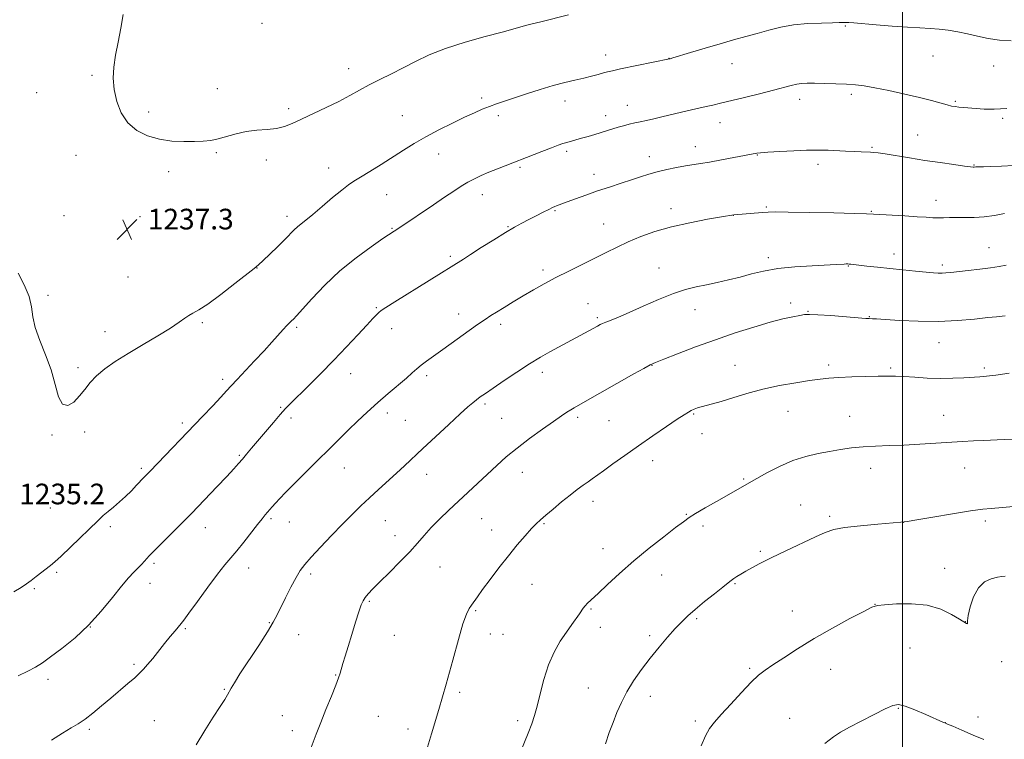
# Model space of a CAD drawing. Extents: x 2149800 to 2152700, y 314800 to 317700.
# Drawn here: x 2151158 to 2151539, y 315656 to 315935 of the extents above; entities that cross this region are included whole.
import ezdxf

# ---------------------------------------------------------------- set-up
doc = ezdxf.new("R2010")
doc.units = 0
doc.header["$MEASUREMENT"] = 0
for name, color, linetype, lineweight in [('DTM SPOT ELEVATION', 2, 'Continuous', 13), ('GRID LINE', 7, 'Continuous', 0), ('INDEX CONTOUR', 41, 'Continuous', 13), ('INTERMEDIATE CONTOUR', 44, 'Continuous', 0), ('SPOT ELEVATION', 7, 'Continuous', 0)]:
    doc.layers.add(name, color=color, linetype=linetype, lineweight=lineweight)
doc.styles.add('Style-ITALICS', font='ITALICS.shx')

# ---------------------------------------------------------------- blocks, each defined once
blk = doc.blocks.new('SPOT')
at = {"layer": 'SPOT ELEVATION'}
for p, q in [((-3.91, -3.91), (3.82, 3.81)), ((-1.65, 3.77), (1.72, -3.93))]:
    blk.add_line(p, q, dxfattribs=at)

msp = doc.modelspace()

# ---------------------------------------------------------------- linework, layer by layer
at = {"layer": 'DTM SPOT ELEVATION'}
for p in [(2151251.78, 315933.33, 1239.48), (2151477.8, 315932.34, 1235.9), (2151384.96, 315921.02, 1236.57), (2151409.42, 315919.73, 1236.02), (2151511.84, 315920.63, 1235.28), (2151285.27, 315915.77, 1238.59), (2151433.85, 315917.7, 1235.3), (2151535.29, 315916.81, 1235.46), (2151185.81, 315913.14, 1237.8), (2151234.4, 315907.96, 1238.59), (2151164.37, 315906.41, 1236.83), (2151336.92, 315904.36, 1236.3), (2151369.17, 315903.29, 1235.43), (2151460.06, 315903.86, 1233.46), (2151480.12, 315905.87, 1233.66), (2151262.02, 315900.22, 1238.32), (2151393.38, 315901.5, 1234.72), (2151520.5, 315903.06, 1234.18), (2151207.86, 315898.95, 1238.37), (2151306.12, 315897.55, 1236.91), (2151343.28, 315897.53, 1235.64), (2151384.92, 315897.6, 1234.56), (2151538.81, 315896.45, 1233.74), (2151429.29, 315894.82, 1233.32), (2151505.81, 315890.05, 1232.88), (2151419.73, 315885.5, 1232.64), (2151488.11, 315885.32, 1232.16), (2151179.61, 315882.14, 1237.28), (2151234.08, 315883.17, 1237.86), (2151253.47, 315880.37, 1237.56), (2151320.24, 315882.63, 1235.31), (2151369.81, 315883.75, 1233.7), (2151401.81, 315881.58, 1232.58), (2151443.69, 315882.25, 1231.93), (2151277.57, 315877.25, 1236.75), (2151351.71, 315877.56, 1233.78), (2151467.21, 315878.71, 1231.58), (2151527.72, 315878.46, 1232.09), (2151215.6, 315875.79, 1237.63), (2151380.4, 315874.78, 1232.57), (2151299.99, 315866.85, 1235.13), (2151337.16, 315866.89, 1233.37), (2151410.19, 315861.49, 1230.51), (2151447.26, 315862.15, 1230.18), (2151512.92, 315864.65, 1230.63), (2151174.94, 315858.82, 1237.1), (2151204.46, 315858.36, 1237.5), (2151261.43, 315858.5, 1236.48), (2151365.25, 315860.71, 1231.86), (2151434.42, 315858.92, 1229.99), (2151487.83, 315860.4, 1230.09), (2151223.59, 315853.9, 1237.33), (2151302.09, 315853.83, 1234.12), (2151347.11, 315854.5, 1232.1), (2151384.21, 315855.56, 1230.85), (2151533.51, 315846.35, 1228.85), (2151324.75, 315842.96, 1232.29), (2151447.92, 315842.48, 1228.42), (2151496.71, 315843.96, 1228.59), (2151249.77, 315838.43, 1235.97), (2151405.59, 315838.41, 1228.76), (2151478.94, 315839.26, 1227.92), (2151515.44, 315839.65, 1228.34), (2151199.83, 315835.03, 1236.83), (2151360.68, 315837.65, 1230.37), (2151168.73, 315827.82, 1236.35), (2151295.98, 315823.06, 1232.16), (2151378.05, 315824.64, 1228.82), (2151456.57, 315824.92, 1226.46), (2151327.92, 315820.58, 1230.59), (2151419.61, 315822.27, 1227.31), (2151463.36, 315821.68, 1226.08), (2151487.18, 315819.61, 1226.07), (2151228.59, 315817.28, 1235.81), (2151344.27, 315816.61, 1229.59), (2151381.75, 315819.23, 1228.25), (2151190.82, 315813.75, 1236.56), (2151265.22, 315815.42, 1233.74), (2151302.02, 315814.98, 1231.34), (2151514.13, 315809.55, 1225.23), (2151402.93, 315800.66, 1225.94), (2151435.01, 315800.68, 1224.79), (2151471.3, 315800.9, 1224.38), (2151180.46, 315799.76, 1236.28), (2151286.13, 315797.44, 1231.27), (2151315.59, 315796.76, 1229.65), (2151360.41, 315798.01, 1227.52), (2151495.4, 315799.66, 1224.24), (2151531.73, 315799.68, 1224.27), (2151236.46, 315795.27, 1234.38), (2151338.15, 315785.7, 1227.71), (2151259.02, 315784.4, 1232.14), (2151300.33, 315782.18, 1229.51), (2151419.07, 315781.9, 1223.86), (2151455.65, 315782.92, 1223.19), (2151515.95, 315781.33, 1222.81), (2151220.82, 315778.4, 1234.35), (2151262.99, 315780.33, 1231.61), (2151307.34, 315779.39, 1228.97), (2151344.61, 315780.19, 1227.01), (2151374.09, 315780.59, 1225.67), (2151386.23, 315779.2, 1225.04), (2151479.5, 315781, 1222.8), (2151170.39, 315773.72, 1235.88), (2151183.04, 315774.87, 1235.65), (2151422.32, 315774.27, 1223.38), (2151242.91, 315765.8, 1232.18), (2151403.17, 315763.77, 1223.43), (2151204.99, 315760.84, 1234.28), (2151283.68, 315760.95, 1229.2), (2151315.53, 315758.45, 1227.36), (2151352.67, 315759.2, 1225.26), (2151487.69, 315760.83, 1221.4), (2151524.05, 315760.93, 1221.21), (2151438.35, 315756.67, 1222.17), (2151380.06, 315747.98, 1223.47), (2151169.65, 315745.38, 1234.94), (2151416.14, 315743, 1222.11), (2151460.49, 315746.55, 1220.78), (2151255.25, 315741.3, 1229.75), (2151262.35, 315739.98, 1229.21), (2151299.58, 315740.5, 1227.13), (2151336.84, 315741.26, 1225.06), (2151361.03, 315739.32, 1223.86), (2151471.77, 315742.11, 1220.28), (2151500.38, 315739.78, 1219.99), (2151532.08, 315740.41, 1219.65), (2151192.94, 315738.16, 1233.71), (2151229.79, 315737.71, 1231.34), (2151340.71, 315736.81, 1224.63), (2151422.62, 315738.41, 1221.59), (2151303.29, 315734.64, 1226.59), (2151383.92, 315729.67, 1222.73), (2151444.83, 315728.55, 1220.23), (2151209.93, 315723.91, 1231.69), (2151172.16, 315720.51, 1233.82), (2151246.58, 315722.12, 1229.34), (2151320.77, 315722.46, 1225.17), (2151516.32, 315721.99, 1218.6), (2151270.62, 315719.77, 1227.65), (2151406.63, 315719.41, 1221.23), (2151163.44, 315714.12, 1233.84), (2151208.38, 315716.14, 1231.33), (2151356.35, 315715.84, 1223.19), (2151435.07, 315716.09, 1219.87), (2151293.35, 315709.25, 1225.82), (2151334.52, 315705.53, 1223.84), (2151379.24, 315706.19, 1221.84), (2151457.22, 315705.39, 1218.72), (2151489.31, 315708.06, 1218.02), (2151254.56, 315700.96, 1228.1), (2151420.25, 315702.48, 1219.78), (2151524.33, 315701.27, 1218.01), (2151185.21, 315699.2, 1232), (2151222.03, 315698.58, 1229.82), (2151382.86, 315699.15, 1221.35), (2151265.93, 315696.26, 1227.29), (2151303.07, 315695.99, 1225.04), (2151340.2, 315696.59, 1223.43), (2151345.09, 315696.37, 1223.28), (2151401.96, 315695.94, 1220.32), (2151502.91, 315691.06, 1217.14), (2151538.36, 315685.83, 1217.89), (2151202.11, 315684.79, 1230.28), (2151440.72, 315683.2, 1218.22), (2151472.19, 315682.79, 1217.23), (2151168.83, 315678.96, 1231.54), (2151280.23, 315680.66, 1226.09), (2151237.18, 315675.06, 1228.11), (2151378.2, 315675.58, 1220.79), (2151328.28, 315673.97, 1223.76), (2151402.18, 315672.38, 1219.44), (2151498.31, 315667.69, 1215.88), (2151210.03, 315662.96, 1228.84), (2151259.67, 315664.85, 1226.81), (2151296.81, 315664.57, 1224.91), (2151350.82, 315662.93, 1222.43), (2151419.69, 315662.83, 1218.35), (2151456.23, 315663.83, 1216.78), (2151529.18, 315664.34, 1217.96), (2151184.74, 315659.58, 1229.74), (2151263.49, 315659.03, 1226.49), (2151308.25, 315659.64, 1224.39), (2151516.57, 315662.1, 1216.01)]:
    msp.add_point(p, dxfattribs=at)
at = {"layer": 'GRID LINE', "flags": 128}
msp.add_lwpolyline([(2151500, 315000), (2151500, 317500)], dxfattribs=at)
at = {"layer": 'INDEX CONTOUR', "flags": 128}
for points, elevation in [([(2151170.105, 315655.369), (2151174.402, 315658.131), (2151177.748, 315660.13), (2151180.488, 315661.721), (2151183.166, 315663.472), (2151186.21, 315665.813), (2151189.571, 315668.62), (2151193.084, 315671.633), (2151199.76, 315677.311), (2151202.39, 315679.572), (2151204.3, 315681.295), (2151205.821, 315682.831), (2151207.403, 315684.645), (2151209.388, 315687.067), (2151213.996, 315692.824), (2151216.185, 315695.53), (2151218.056, 315697.811), (2151220.368, 315700.567), (2151221.415, 315701.909), (2151223.358, 315704.561), (2151226.679, 315709.165), (2151230.712, 315714.715), (2151234.509, 315719.796), (2151237.378, 315723.387), (2151241.948, 315728.736), (2151244.664, 315732.127), (2151250.001, 315739.004), (2151251.786, 315741.249), (2151253.002, 315742.71), (2151255.713, 315745.832), (2151256.95, 315747.211), (2151258.625, 315749.027), (2151260.889, 315751.414), (2151263.891, 315754.496), (2151267.665, 315758.295), (2151271.793, 315762.403), (2151279.123, 315769.644), (2151285.283, 315775.67), (2151288.745, 315779.022), (2151292.539, 315782.615), (2151296.559, 315786.279), (2151300.656, 315789.835), (2151307.676, 315795.765), (2151309.975, 315797.786), (2151311.727, 315799.355), (2151313.42, 315800.778), (2151315.498, 315802.351), (2151318.231, 315804.311), (2151321.845, 315806.881), (2151335.292, 315816.532), (2151338.188, 315818.552), (2151340.363, 315819.988), (2151342.614, 315821.392), (2151345.559, 315823.194), (2151349.098, 315825.337), (2151352.953, 315827.639), (2151356.92, 315829.959), (2151361.092, 315832.311), (2151365.639, 315834.743), (2151370.634, 315837.28), (2151380.709, 315842.264), (2151385.145, 315844.502), (2151389.344, 315846.592), (2151393.683, 315848.62), (2151398.507, 315850.643), (2151404.016, 315852.609), (2151410.376, 315854.435), (2151417.518, 315856.043), (2151424.423, 315857.35), (2151429.838, 315858.277), (2151434.555, 315859.045), (2151445.698, 315859.995), (2151447.881, 315860.153), (2151450.644, 315860.21), (2151455.654, 315860.162), (2151463.855, 315860.014), (2151473.303, 315859.819), (2151481.332, 315859.639), (2151486.061, 315859.515), (2151488.756, 315859.403), (2151500.828, 315858.671), (2151505.605, 315858.371), (2151509.135, 315858.136), (2151511.672, 315857.983), (2151513.762, 315857.92), (2151515.884, 315857.945), (2151518.245, 315858.004), (2151520.983, 315858.035), (2151524.194, 315858.011), (2151527.796, 315858.052), (2151531.663, 315858.313), (2151535.65, 315858.886), (2151539.544, 315859.601)], 1230), ([(2151384.841, 315653.899), (2151386.267, 315658.292), (2151387.767, 315662.217), (2151389.299, 315666.067), (2151391.017, 315669.991), (2151393.128, 315674.073), (2151395.773, 315678.363), (2151398.851, 315682.77), (2151402.199, 315687.169), (2151405.64, 315691.415), (2151408.953, 315695.304), (2151411.903, 315698.614), (2151414.382, 315701.242), (2151416.789, 315703.562), (2151419.647, 315706.07), (2151423.263, 315709.076), (2151427.071, 315712.166), (2151430.287, 315714.743), (2151432.349, 315716.38), (2151433.593, 315717.33), (2151434.577, 315718.017), (2151435.773, 315718.796), (2151437.303, 315719.74), (2151439.204, 315720.86), (2151441.57, 315722.185), (2151444.739, 315723.854), (2151449.104, 315726.033), (2151454.796, 315728.771), (2151466.216, 315734.165), (2151470.015, 315735.907), (2151473.304, 315737.034), (2151477.537, 315737.836), (2151483.629, 315738.542), (2151490.354, 315739.148), (2151499.279, 315739.869), (2151501.771, 315740.182), (2151505.477, 315740.793), (2151511.782, 315741.86), (2151519.388, 315743.127), (2151526.328, 315744.235), (2151531.133, 315744.915), (2151534.328, 315745.263), (2151544.538, 315746.045)], 1220)]:
    msp.add_lwpolyline(points, dxfattribs=dict(at, elevation=elevation))
at = {"layer": 'INTERMEDIATE CONTOUR', "flags": 128}
for points, elevation in [([(2151197.953, 315936.756), (2151197.053, 315931.424), (2151195.942, 315926.075), (2151194.927, 315920.998), (2151194.277, 315916.387), (2151194.099, 315912.046), (2151194.463, 315907.673), (2151195.447, 315903.1), (2151197.161, 315898.645), (2151199.727, 315894.751), (2151203.199, 315891.77), (2151207.381, 315889.681), (2151212.012, 315888.371), (2151216.816, 315887.712), (2151221.452, 315887.509), (2151225.567, 315887.55), (2151228.936, 315887.68), (2151231.867, 315887.973), (2151234.795, 315888.558), (2151241.715, 315890.545), (2151245.643, 315891.402), (2151249.745, 315891.859), (2151253.754, 315892.128), (2151257.366, 315892.524), (2151260.431, 315893.309), (2151263.429, 315894.545), (2151266.996, 315896.239), (2151276.612, 315900.722), (2151281.498, 315903.097), (2151285.704, 315905.311), (2151289.48, 315907.405), (2151293.267, 315909.471), (2151297.407, 315911.591), (2151301.857, 315913.801), (2151306.476, 315916.124), (2151311.232, 315918.57), (2151316.531, 315921.087), (2151322.887, 315923.614), (2151330.493, 315926.063), (2151338.253, 315928.254), (2151344.75, 315929.988), (2151348.953, 315931.131), (2151352.889, 315932.246), (2151354.363, 315932.619), (2151356.46, 315933.124), (2151359.806, 315933.944), (2151370.564, 315936.644)], 1238), ([(2151157.244, 315836.467), (2151159.572, 315831.938), (2151161.436, 315827.392), (2151162.371, 315823.382), (2151162.901, 315819.567), (2151163.79, 315815.379), (2151165.573, 315810.405), (2151167.855, 315804.827), (2151170.012, 315798.977), (2151171.598, 315793.28), (2151172.905, 315788.531), (2151174.398, 315785.619), (2151176.414, 315785.136), (2151178.739, 315786.5), (2151181.026, 315788.831), (2151183.05, 315791.393), (2151185.09, 315794.02), (2151187.548, 315796.689), (2151190.769, 315799.401), (2151194.851, 315802.254), (2151199.837, 315805.37), (2151205.607, 315808.782), (2151211.398, 315812.178), (2151216.29, 315815.154), (2151219.619, 315817.403), (2151221.754, 315818.996), (2151223.32, 315820.098), (2151224.938, 315820.962), (2151227.205, 315822.188), (2151230.714, 315824.465), (2151235.732, 315828.169), (2151241.233, 315832.436), (2151248.692, 315838.322), (2151250.424, 315839.75), (2151252.185, 315841.361), (2151254.795, 315843.862), (2151257.861, 315846.855), (2151260.683, 315849.664), (2151264.219, 315853.281), (2151265.478, 315854.459), (2151266.872, 315855.589), (2151268.746, 315857.046), (2151271.438, 315859.222), (2151275.098, 315862.317), (2151279.106, 315865.743), (2151282.65, 315868.713), (2151285.197, 315870.688), (2151287.325, 315872.118), (2151289.89, 315873.695), (2151293.513, 315875.934), (2151297.856, 315878.653), (2151306.557, 315884.158), (2151310.729, 315886.722), (2151315.242, 315889.315), (2151320.319, 315892.009), (2151325.519, 315894.622), (2151330.237, 315896.903), (2151334.033, 315898.672), (2151337.116, 315900.026), (2151339.858, 315901.131), (2151342.626, 315902.149), (2151345.758, 315903.223), (2151349.589, 315904.492), (2151354.302, 315906.031), (2151359.481, 315907.672), (2151364.558, 315909.178), (2151369.076, 315910.374), (2151373.014, 315911.316), (2151376.461, 315912.121), (2151379.481, 315912.876), (2151382.038, 315913.557), (2151384.069, 315914.112), (2151385.674, 315914.532), (2151387.592, 315914.975), (2151390.723, 315915.643), (2151409.641, 315919.564), (2151409.889, 315919.631), (2151410.902, 315919.934), (2151417.809, 315922.042), (2151423.425, 315923.736), (2151429.251, 315925.442), (2151434.502, 315926.903), (2151439.226, 315928.18), (2151443.684, 315929.413), (2151448.121, 315930.686), (2151452.753, 315931.868), (2151457.786, 315932.773), (2151463.256, 315933.274), (2151468.526, 315933.477), (2151472.788, 315933.547), (2151475.481, 315933.614), (2151477.009, 315933.676), (2151478.024, 315933.701), (2151479.178, 315933.652), (2151481.132, 315933.496), (2151489.795, 315932.753), (2151495.983, 315932.254), (2151501.93, 315931.823), (2151506.737, 315931.543), (2151510.636, 315931.336), (2151514.146, 315931.083), (2151517.699, 315930.682), (2151521.377, 315930.098), (2151525.176, 315929.316), (2151529.102, 315928.36), (2151533.203, 315927.437), (2151537.537, 315926.795), (2151542.079, 315926.607)], 1236), ([(2151155.508, 315712.84), (2151158.404, 315714.623), (2151160.434, 315715.974), (2151162.216, 315717.278), (2151164.217, 315718.813), (2151169.724, 315723.076), (2151171.417, 315724.479), (2151173.898, 315726.734), (2151177.55, 315730.214), (2151188.231, 315740.567), (2151190.229, 315742.427), (2151192.06, 315744.025), (2151194.167, 315745.783), (2151196.499, 315747.75), (2151198.878, 315749.881), (2151201.136, 315752.103), (2151203.138, 315754.207), (2151205.91, 315757.186), (2151208.364, 315759.719), (2151228.659, 315780.854), (2151232.653, 315785.047), (2151235.828, 315788.419), (2151238.026, 315790.805), (2151239.838, 315792.8), (2151242.043, 315795.186), (2151248.88, 315802.43), (2151252.509, 315806.336), (2151255.566, 315809.738), (2151259.905, 315814.659), (2151261.332, 315816.169), (2151262.392, 315817.198), (2151263.192, 315817.929), (2151263.925, 315818.626), (2151265.11, 315819.885), (2151271.092, 315826.545), (2151276.089, 315831.806), (2151281.939, 315837.346), (2151288.167, 315842.434), (2151294.006, 315846.697), (2151298.617, 315849.843), (2151305.137, 315854.182), (2151318.133, 315862.986), (2151322.464, 315865.904), (2151326.043, 315868.286), (2151328.98, 315870.171), (2151331.562, 315871.713), (2151334.061, 315873.054), (2151336.687, 315874.308), (2151339.635, 315875.583), (2151343.06, 315876.969), (2151360.185, 315883.671), (2151363.875, 315885.097), (2151366.503, 315886.068), (2151368.369, 315886.699), (2151369.931, 315887.169), (2151375.612, 315888.774), (2151378.078, 315889.5), (2151380.688, 315890.285), (2151387.688, 315892.426), (2151389.775, 315893.042), (2151391.892, 315893.634), (2151394.034, 315894.193), (2151396.177, 315894.703), (2151398.342, 315895.171), (2151400.74, 315895.676), (2151403.634, 315896.319), (2151407.17, 315897.162), (2151411.047, 315898.109), (2151414.851, 315899.025), (2151418.254, 315899.805), (2151423.93, 315901.054), (2151426.463, 315901.633), (2151429.391, 315902.329), (2151438.675, 315904.588), (2151444.574, 315906.048), (2151449.952, 315907.42), (2151456.836, 315909.282), (2151458.981, 315909.784), (2151460.867, 315910.046), (2151462.989, 315910.132), (2151465.849, 315910.116), (2151469.745, 315910.053), (2151474.144, 315909.946), (2151478.306, 315909.78), (2151481.763, 315909.527), (2151485.119, 315909.086), (2151489.25, 315908.348), (2151494.717, 315907.244), (2151500.841, 315905.925), (2151506.623, 315904.585), (2151511.267, 315903.395), (2151517.268, 315901.716), (2151519.022, 315901.287), (2151520.4, 315901.051), (2151521.824, 315900.897), (2151523.641, 315900.731), (2151528.56, 315900.315), (2151531.666, 315900.095), (2151535.493, 315900.023), (2151540.38, 315900.272)], 1234), ([(2151157.234, 315680.337), (2151161.024, 315682.16), (2151163.942, 315683.715), (2151166.598, 315685.38), (2151169.81, 315687.652), (2151174.156, 315690.917), (2151179.268, 315695.101), (2151184.538, 315700.018), (2151189.435, 315705.4), (2151193.738, 315710.661), (2151197.297, 315715.134), (2151200.025, 315718.336), (2151202.08, 315720.521), (2151203.682, 315722.128), (2151205.018, 315723.52), (2151206.15, 315724.761), (2151208.011, 315726.842), (2151209.294, 315728.185), (2151211.483, 315730.387), (2151214.942, 315733.811), (2151219.39, 315738.235), (2151224.388, 315743.287), (2151229.489, 315748.564), (2151234.213, 315753.543), (2151238.074, 315757.668), (2151240.751, 315760.57), (2151242.591, 315762.614), (2151244.108, 315764.352), (2151245.75, 315766.269), (2151247.719, 315768.59), (2151256.126, 315778.571), (2151258.817, 315781.698), (2151260.885, 315783.981), (2151262.886, 315786.026), (2151269.545, 315792.56), (2151274.395, 315797.389), (2151279.565, 315802.661), (2151284.519, 315807.882), (2151288.883, 315812.592), (2151292.324, 315816.342), (2151294.628, 315818.828), (2151296.063, 315820.311), (2151297.013, 315821.199), (2151297.956, 315821.933), (2151299.722, 315823.097), (2151303.232, 315825.309), (2151329.788, 315841.949), (2151332.575, 315843.715), (2151336.726, 315846.36), (2151341.537, 315849.409), (2151346.07, 315852.225), (2151349.629, 315854.336), (2151352.482, 315855.916), (2151355.137, 315857.302), (2151357.955, 315858.742), (2151360.674, 315860.116), (2151362.886, 315861.218), (2151364.308, 315861.903), (2151365.166, 315862.286), (2151365.815, 315862.546), (2151367.898, 315863.339), (2151370.035, 315864.135), (2151373.25, 315865.316), (2151377.295, 315866.769), (2151381.8, 315868.331), (2151386.415, 315869.861), (2151390.869, 315871.305), (2151394.91, 315872.631), (2151398.39, 315873.817), (2151401.592, 315874.874), (2151404.901, 315875.824), (2151408.574, 315876.682), (2151412.345, 315877.427), (2151415.815, 315878.029), (2151421.675, 315878.939), (2151425.217, 315879.53), (2151429.768, 315880.357), (2151434.572, 315881.267), (2151443.57, 315883.008), (2151444.919, 315883.156), (2151447.722, 315883.36), (2151452.365, 315883.631), (2151457.838, 315883.909), (2151462.784, 315884.125), (2151466.227, 315884.219), (2151468.722, 315884.204), (2151471.204, 315884.1), (2151477.886, 315883.755), (2151481.214, 315883.596), (2151483.905, 315883.491), (2151487.567, 315883.372), (2151488.9, 315883.291), (2151490.567, 315883.097), (2151493.25, 315882.69), (2151502.739, 315881.139), (2151508.646, 315880.205), (2151514.574, 315879.322), (2151519.891, 315878.569), (2151523.95, 315878.02), (2151526.314, 315877.718), (2151527.391, 315877.605), (2151527.792, 315877.596), (2151528.378, 315877.648), (2151528.898, 315877.675), (2151531.421, 315877.737), (2151534.224, 315877.836), (2151538.381, 315878.014), (2151543.108, 315878.251)], 1232), ([(2151226.167, 315653.529), (2151229.595, 315659.172), (2151232.862, 315664.28), (2151235.53, 315668.376), (2151237.291, 315671.145), (2151238.358, 315672.925), (2151239.812, 315675.554), (2151241.026, 315677.596), (2151243.199, 315681.032), (2151250.438, 315692.129), (2151253.837, 315697.427), (2151256.088, 315701.156), (2151257.592, 315703.955), (2151260.87, 315710.622), (2151262.954, 315714.735), (2151264.91, 315718.412), (2151266.54, 315721.133), (2151268.295, 315723.476), (2151270.785, 315726.294), (2151274.405, 315730.175), (2151278.688, 315734.676), (2151282.949, 315739.088), (2151286.674, 315742.875), (2151290.027, 315746.184), (2151293.341, 315749.33), (2151296.857, 315752.556), (2151303.83, 315758.858), (2151306.943, 315761.729), (2151314.101, 315768.444), (2151318.984, 315773.005), (2151324.121, 315777.775), (2151328.548, 315781.853), (2151331.558, 315784.573), (2151333.475, 315786.23), (2151334.877, 315787.355), (2151336.328, 315788.446), (2151338.314, 315789.861), (2151341.304, 315791.925), (2151345.561, 315794.812), (2151350.53, 315798.112), (2151355.448, 315801.266), (2151359.708, 315803.841), (2151363.324, 315805.895), (2151381.743, 315815.909), (2151382.825, 315816.516), (2151383.688, 315816.938), (2151385.014, 315817.505), (2151387.005, 315818.289), (2151389.922, 315819.46), (2151394.043, 315821.221), (2151399.452, 315823.642), (2151405.456, 315826.287), (2151411.166, 315828.591), (2151415.928, 315830.14), (2151420.025, 315831.138), (2151423.973, 315831.935), (2151428.174, 315832.821), (2151432.573, 315833.837), (2151437.005, 315834.959), (2151441.408, 315836.148), (2151446.152, 315837.288), (2151451.713, 315838.246), (2151458.29, 315838.926), (2151464.975, 315839.367), (2151474.237, 315839.834), (2151477.419, 315840.016), (2151478.186, 315840.043), (2151478.787, 315840.038), (2151479.325, 315840.008), (2151479.955, 315839.949), (2151486.129, 315839.234), (2151490.242, 315838.769), (2151495.031, 315838.252), (2151500.14, 315837.728), (2151505.026, 315837.25), (2151509.101, 315836.869), (2151511.946, 315836.622), (2151513.857, 315836.503), (2151515.3, 315836.491), (2151516.743, 315836.573), (2151518.643, 315836.759), (2151525.417, 315837.493), (2151529.914, 315838.003), (2151534.113, 315838.541), (2151537.411, 315839.072), (2151540.11, 315839.624)], 1228), ([(2151267.255, 315643.239), (2151272.726, 315657.681), (2151274.47, 315662.152), (2151276.529, 315667.292), (2151278.617, 315672.459), (2151280.332, 315676.742), (2151281.392, 315679.518), (2151281.998, 315681.308), (2151283.096, 315685.05), (2151283.956, 315687.943), (2151285.099, 315691.732), (2151286.52, 315696.378), (2151288.004, 315701.16), (2151289.281, 315705.185), (2151290.177, 315707.816), (2151290.884, 315709.43), (2151291.687, 315710.664), (2151292.868, 315712.089), (2151294.685, 315714.035), (2151297.394, 315716.768), (2151301.086, 315720.411), (2151305.202, 315724.505), (2151309.019, 315728.449), (2151312.028, 315731.804), (2151314.587, 315734.785), (2151317.266, 315737.773), (2151320.5, 315741.059), (2151324.179, 315744.588), (2151342.77, 315761.928), (2151346.414, 315765.182), (2151350.577, 315768.622), (2151355.428, 315772.319), (2151360.393, 315775.918), (2151364.705, 315778.957), (2151367.798, 315781.097), (2151369.895, 315782.504), (2151371.416, 315783.469), (2151372.76, 315784.265), (2151376.137, 315786.166), (2151395.797, 315797.376), (2151399.678, 315799.558), (2151402.146, 315800.883), (2151404.253, 315801.836), (2151407.441, 315803.102), (2151412.759, 315805.183), (2151419.724, 315807.844), (2151427.459, 315810.674), (2151435.167, 315813.303), (2151442.359, 315815.581), (2151448.624, 315817.399), (2151453.639, 315818.693), (2151457.434, 315819.546), (2151460.129, 315820.076), (2151462.003, 315820.383), (2151463.989, 315820.475), (2151467.176, 315820.337), (2151472.215, 315819.983), (2151485.775, 315818.931), (2151487.083, 315818.85), (2151488.328, 315818.807), (2151489.929, 315818.713), (2151493.275, 315818.489), (2151498.887, 315818.125), (2151506.079, 315817.799), (2151513.863, 315817.734), (2151521.332, 315818.079), (2151527.89, 315818.661), (2151533.023, 315819.228), (2151536.4, 315819.59), (2151539.71, 315819.908)], 1226), ([(2151313.511, 315644.903), (2151317.417, 315657.852), (2151320.204, 315667.225), (2151323.057, 315677.093), (2151325.637, 315686.379), (2151327.841, 315694.373), (2151329.621, 315700.45), (2151330.966, 315704.239), (2151332.012, 315706.372), (2151332.927, 315707.732), (2151335.245, 315711.005), (2151337.252, 315713.777), (2151340.125, 315717.66), (2151343.582, 315722.225), (2151347.22, 315726.879), (2151350.672, 315731.1), (2151353.72, 315734.659), (2151356.181, 315737.4), (2151358.001, 315739.291), (2151359.638, 315740.812), (2151361.677, 315742.566), (2151364.521, 315744.978), (2151367.834, 315747.748), (2151371.103, 315750.392), (2151373.903, 315752.531), (2151376.211, 315754.2), (2151378.097, 315755.528), (2151379.711, 315756.689), (2151384.061, 315759.858), (2151387.74, 315762.497), (2151392.38, 315765.792), (2151397.668, 315769.505), (2151403.226, 315773.363), (2151408.442, 315776.943), (2151412.642, 315779.786), (2151415.364, 315781.576), (2151416.987, 315782.568), (2151418.096, 315783.16), (2151419.197, 315783.681), (2151420.457, 315784.185), (2151421.96, 315784.659), (2151426.312, 315785.736), (2151429.712, 315786.695), (2151434.227, 315788.116), (2151439.689, 315789.794), (2151445.834, 315791.448), (2151452.335, 315792.842), (2151458.594, 315793.946), (2151463.947, 315794.776), (2151468.005, 315795.361), (2151471.478, 315795.756), (2151475.357, 315796.027), (2151480.3, 315796.231), (2151485.674, 315796.382), (2151490.52, 315796.483), (2151494.185, 315796.533), (2151497.232, 315796.5), (2151500.533, 315796.349), (2151504.735, 315796.07), (2151509.594, 315795.778), (2151514.647, 315795.616), (2151519.462, 315795.682), (2151523.747, 315795.893), (2151529.912, 315796.291), (2151532.545, 315796.51), (2151536.16, 315796.939), (2151541.351, 315797.671)], 1224), ([(2151350.686, 315647.553), (2151354.921, 315658.022), (2151356.355, 315661.741), (2151357.392, 315664.893), (2151358.349, 315668.517), (2151359.497, 315673.356), (2151360.946, 315678.947), (2151362.763, 315684.532), (2151364.963, 315689.484), (2151367.353, 315693.715), (2151369.686, 315697.274), (2151371.748, 315700.201), (2151374.741, 315704.324), (2151376.263, 315706.602), (2151376.939, 315707.474), (2151377.904, 315708.47), (2151381.971, 315712.276), (2151385.636, 315715.726), (2151390.33, 315720.045), (2151395.82, 315724.862), (2151401.777, 315729.774), (2151407.463, 315734.273), (2151412.048, 315737.818), (2151415.029, 315740.094), (2151417.226, 315741.648), (2151419.789, 315743.248), (2151423.527, 315745.447), (2151427.87, 315747.951), (2151443.531, 315756.816), (2151447.433, 315758.975), (2151452.32, 315761.484), (2151457.531, 315763.772), (2151462.522, 315765.406), (2151467.224, 315766.5), (2151471.684, 315767.31), (2151475.976, 315768.036), (2151480.264, 315768.666), (2151484.734, 315769.134), (2151489.552, 315769.407), (2151494.795, 315769.583), (2151500.515, 315769.782), (2151506.674, 315770.099), (2151512.844, 315770.49), (2151523.289, 315771.191), (2151527.448, 315771.435), (2151531.386, 315771.622), (2151539.325, 315771.917), (2151542.905, 315772.111)], 1222), ([(2151421.915, 315653.178), (2151423.631, 315657.091), (2151425.222, 315659.903), (2151427.092, 315662.314), (2151429.731, 315665.258), (2151433.416, 315669.347), (2151437.55, 315673.886), (2151441.318, 315677.854), (2151444.181, 315680.542), (2151446.705, 315682.484), (2151449.733, 315684.524), (2151453.939, 315687.325), (2151459.328, 315690.813), (2151465.734, 315694.734), (2151472.828, 315698.786), (2151479.614, 315702.487), (2151484.93, 315705.304), (2151488.081, 315706.886), (2151490.235, 315707.578), (2151493.027, 315707.899), (2151497.643, 315708.215), (2151503.481, 315708.272), (2151509.49, 315707.657), (2151514.77, 315706.133), (2151519.024, 315704.145), (2151522.106, 315702.312), (2151524.84, 315700.547), (2151525.114, 315700.424), (2151525.123, 315701.657), (2151525.399, 315703.735), (2151526.165, 315707.101), (2151527.484, 315711.003), (2151529.379, 315714.456), (2151531.798, 315716.706), (2151534.395, 315717.927), (2151536.749, 315718.523), (2151538.529, 315718.841), (2151539.744, 315719.001)], 1218), ([(2151469.933, 315654.121), (2151473.165, 315656.648), (2151476.004, 315658.492), (2151479.408, 315660.368), (2151483.99, 315662.782), (2151488.99, 315665.369), (2151493.304, 315667.547), (2151496.197, 315668.837), (2151498.403, 315669.158), (2151501.024, 315668.538), (2151504.802, 315667.087), (2151509.034, 315665.275), (2151515.924, 315662.198), (2151516.329, 315662.035), (2151516.622, 315661.937), (2151517.435, 315661.613), (2151519.425, 315660.757), (2151522.97, 315659.201), (2151527.34, 315657.322), (2151531.525, 315655.637)], 1216)]:
    msp.add_lwpolyline(points, dxfattribs=dict(at, elevation=elevation))

# ---------------------------------------------------------------- block references
at = {"layer": 'SPOT ELEVATION'}
msp.add_blockref('SPOT', (2151199.443, 315853.433, 1237.302), dxfattribs=at)

# ---------------------------------------------------------------- texts
at = {"layer": 'SPOT ELEVATION', "style": 'Style-ITALICS'}
for s, p in [('1237.3', (2151207.443, 315853.433, 1237.302)), ('1235.2', (2151157.634, 315746.827, 1235.236))]:
    msp.add_text(s, height=8, dxfattribs=at).set_placement(p)

doc.saveas('drawing.dxf')
